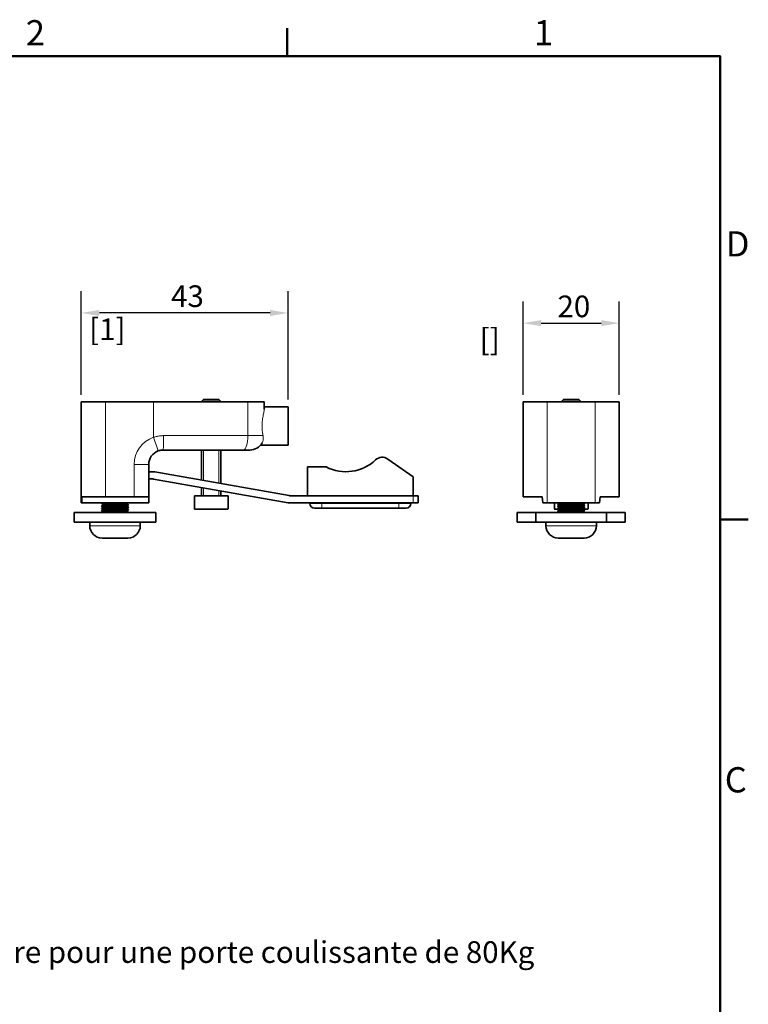
# Model space of a CAD drawing. Units: millimetres. Extents: x 0 to 630, y 0 to 446.
# Drawn here: x 469 to 621, y 233 to 438 of the extents above; entities that cross this region are included whole.
import ezdxf

# ---------------------------------------------------------------- set-up
doc = ezdxf.new("R2010")
doc.units = ezdxf.units.MM
doc.header["$LTSCALE"] = 1.5
for name, color, linetype, lineweight in [('Arêtes tangentes visibles(ISO)', 7, 'Continuous', 18), ('Arêtes visibles(ISO)', 7, 'Continuous', 35), ('Cadre_0', 7, 'Continuous', 50), ('Cadre_2', 7, 'Continuous', 50), ('Cotes(ISO)', 7, 'Continuous', 18), ('Filetages(ISO)', 7, 'Continuous', 18), ('Symboles(ISO)', 7, 'Continuous', 18)]:
    doc.layers.add(name, color=color, linetype=linetype, lineweight=lineweight)
doc.styles.add('Cadre_1', font='arial.ttf')
doc.styles.add('Courant-ISO', font='arial.ttf')
doc.styles.add('MANTION', font='arial.ttf')
doc.dimstyles.new('Plan commercial', dxfattribs={"dimscale": 1.5, "dimtxt": 3, "dimasz": 2.5, "dimexe": 3, "dimexo": 1, "dimgap": 0.762, "dimtad": 1, "dimrnd": 1e-08, "dimtxsty": 'MANTION', "dimcen": 0.09, "dimdle": 10, "dimclrd": 7, "dimclre": 7, "dimclrt": 256, "dimazin": 2, "dimtfac": 0.5, "dimtmove": 0, "dimatfit": 3, "dimfxl": 1, "dimtolj": 1, "dimlwd": 25, "dimlwe": 25, "dimarcsym": 0})

# ---------------------------------------------------------------- blocks, each defined once
blk = doc.blocks.new('Cadres Cadre par défaut')
at = {"layer": 'Cadre_0'}
for p, q in [((350, 287), (350, 290.9)), ((410, 222.75), (413.9, 222.75))]:
    blk.add_line(p, q, dxfattribs=at)
at = {"layer": 'Cadre_0', "flags": 128}
blk.add_lwpolyline([(10, 10), (10, 287), (410, 287), (410, 10), (10, 10)], dxfattribs=at)
at = {"layer": 'Cadre_2', "char_height": 3.5, "attachment_point": 7, "style": 'Cadre_1'}
for s, insert in [('2', (313.79, 287.4)), ('1', (384.2, 287.4)), ('D', (410.78, 258.13)), ('C', (410.64, 183.82))]:
    blk.add_mtext(s, dxfattribs=dict(at, insert=insert))
blk = doc.blocks.new('*D8')
at = {"layer": 'Cotes(ISO)', "color": 7, "linetype": 'Continuous', "lineweight": 25, "transparency": 16777216}
for p, q in [((482.21, 360.07), (482.21, 381.59)), ((525.21, 359.07), (525.21, 381.59)), ((521.46, 377.09), (485.96, 377.09))]:
    blk.add_line(p, q, dxfattribs=at)
at = {"layer": 'Cotes(ISO)', "color": 7, "linetype": 'Continuous', "transparency": 16777216}
for points in [[(485.96, 377.71), (485.96, 376.46), (482.21, 377.09)], [(521.46, 377.71), (521.46, 376.46), (525.21, 377.09)]]:
    blk.add_solid(points, dxfattribs=at)
at = {"layer": 'Defpoints', "color": 0, "linetype": 'Continuous', "transparency": 16777216}
for p in [(482.21, 377.09), (482.21, 358.57), (525.21, 357.57)]:
    blk.add_point(p, dxfattribs=at)
at = {"layer": 'Cotes(ISO)', "color": 154, "linetype": 'Continuous', "lineweight": 25, "true_color": 0x004691, "transparency": 16777216, "char_height": 4.5, "attachment_point": 1, "style": 'MANTION'}
for s, insert in [('\\A1; 43', (499.49, 382.83)), ('\\A1;[1{\\H0,7000x;\\S11#16;}]', (483.84, 375.94))]:
    blk.add_mtext(s, dxfattribs=dict(at, insert=insert))
blk = doc.blocks.new('*D9')
at = {"layer": 'Cotes(ISO)', "color": 7, "linetype": 'Continuous', "lineweight": 25, "transparency": 16777216}
for p, q in [((574.03, 360.07), (574.03, 379.47)), ((594.03, 360.07), (594.03, 379.47)), ((577.78, 374.97), (590.28, 374.97))]:
    blk.add_line(p, q, dxfattribs=at)
at = {"layer": 'Cotes(ISO)', "color": 7, "linetype": 'Continuous', "transparency": 16777216}
for points in [[(577.78, 375.6), (577.78, 374.35), (574.03, 374.97)], [(590.28, 375.6), (590.28, 374.35), (594.03, 374.97)]]:
    blk.add_solid(points, dxfattribs=at)
at = {"layer": 'Defpoints', "color": 0, "linetype": 'Continuous', "transparency": 16777216}
for p in [(594.03, 374.97), (574.03, 358.57), (594.03, 358.57)]:
    blk.add_point(p, dxfattribs=at)
at = {"layer": 'Cotes(ISO)', "color": 154, "linetype": 'Continuous', "lineweight": 25, "true_color": 0x004691, "transparency": 16777216, "char_height": 4.5, "attachment_point": 1, "style": 'MANTION'}
for s, insert in [('\\A1; 20', (579.81, 380.71)), ('\\A1;[{\\H0,7000x;\\S25#32;}]', (565.02, 373.83))]:
    blk.add_mtext(s, dxfattribs=dict(at, insert=insert))

msp = doc.modelspace()

# ---------------------------------------------------------------- linework, layer by layer
at = {"layer": 'Arêtes tangentes visibles(ISO)'}
for p, q in [((487.2123, 338.8747), (487.2123, 358.5747)), ((497.2123, 351.2315), (497.2123, 358.5747)), ((516.8486, 358.5747), (516.8486, 351.5747)), ((579.0337, 337.5747), (579.0337, 358.5747)), ((589.0337, 358.5747), (589.0337, 337.5747)), ((498.2123, 348.4031), (497.2123, 351.2315)), ((499.3175, 351.5747), (516.8486, 351.5747)), ((516.8486, 351.5747), (519.9842, 351.5747)), ((496.2123, 345.5747), (493.2123, 345.5747)), ((493.2123, 345.5747), (493.2123, 338.8747)), ((551.2123, 339.0747), (551.2123, 337.5747)), ((505.7123, 336.3747), (512.7123, 336.3747)), ((529.7123, 337.4747), (532.2123, 337.4747)), ((532.2123, 337.5747), (532.2123, 337.4747)), ((532.2123, 337.4747), (532.2123, 336.4747)), ((548.2123, 337.4747), (532.2123, 337.4747)), ((548.2123, 337.5747), (548.2123, 337.4747)), ((548.2123, 336.4747), (548.2123, 337.4747)), ((548.2123, 337.4747), (550.7123, 337.4747)), ((580.5337, 336.3747), (581.3027, 336.3747)), ((586.6189, 336.3747), (587.5337, 336.3747)), ((483.9623, 332.8347), (494.4623, 332.8347)), ((578.7837, 332.8347), (589.2837, 332.8347))]:
    msp.add_line(p, q, dxfattribs=at)
msp.add_arc((499.2123, 345.5747), 6, 109.471221, 180, dxfattribs=at)
for centre, ratio in [((499.2123, 351.5747), 0.03508772), ((515.8668, 351.5747), 0.32727273)]:
    msp.add_ellipse(centre, major_axis=(0, -3), ratio=ratio, start_param=0, end_param=1.57079633, dxfattribs=at)
for points, knots in [([(519.9842, 351.5747), (519.9402, 351.8182), (519.8959, 352.086), (519.8108, 352.7624), (519.7822, 353.1832), (519.7822, 353.9661), (519.8108, 354.3869), (519.9109, 355.1832), (519.9801, 355.559), (520.099, 356.1862), (520.1589, 356.4898), (520.2042, 356.8572), (520.2123, 356.9627), (520.2123, 357.0553)], [1.000677935, 1.000677935, 1.000677935, 1.000677935, 1.082743454, 1.082743454, 1.200172145, 1.200172145, 1.317600836, 1.317600836, 1.435029527, 1.435029527, 1.550347205, 1.550347205, 1.603711058, 1.603711058, 1.603711058, 1.603711058]), ([(499.3175, 351.5747), (499.2283, 351.5747), (499.1389, 351.5729), (498.9066, 351.5635), (498.7637, 351.5531), (498.3938, 351.5141), (498.168, 351.4784), (497.6964, 351.3787), (497.4515, 351.3119), (497.2123, 351.2315)], [-0.203695138, -0.203695138, -0.203695138, -0.203695138, -0.178233245, -0.178233245, -0.137494218, -0.137494218, -0.072311774, -0.072311774, 0, 0, 0, 0]), ([(519.8215, 350.0941), (519.9265, 350.2792), (519.9985, 350.5131), (520.0466, 351.0289), (520.0351, 351.2925), (519.9842, 351.5747)], [-0.215646291, -0.215646291, -0.215646291, -0.215646291, -0.098919854, -0.098919854, -0.000006781, -0.000006781, -0.000006781, -0.000006781])]:
    msp.add_open_spline(points, degree=3, knots=knots, dxfattribs=at)
at = {"layer": 'Arêtes visibles(ISO)'}
for p, q in [((482.2123, 358.5747), (482.2123, 337.5747)), ((482.2123, 358.5747), (487.2123, 358.5747)), ((487.2123, 358.5747), (497.2123, 358.5747)), ((516.8486, 358.5747), (497.2123, 358.5747)), ((507.6123, 359.0747), (507.2123, 358.6747)), ((507.2123, 358.5747), (507.2123, 358.6747)), ((511.2123, 358.6747), (507.2123, 358.6747)), ((511.2123, 358.6747), (507.2123, 358.6747)), ((507.6123, 359.0747), (510.8123, 359.0747)), ((510.8123, 359.0747), (511.2123, 358.6747)), ((511.2123, 358.5747), (511.2123, 358.6747)), ((516.8486, 358.5747), (520.2123, 358.5747)), ((520.2123, 357.0553), (520.2123, 358.5747)), ((574.0337, 358.5747), (574.0337, 338.8747)), ((574.0337, 358.5747), (579.0337, 358.5747)), ((579.0337, 358.5747), (589.0337, 358.5747)), ((582.4337, 359.0747), (582.0337, 358.6747)), ((586.0337, 358.6747), (582.0337, 358.6747)), ((582.0337, 358.5747), (582.0337, 358.6747)), ((582.4337, 359.0747), (585.6337, 359.0747)), ((585.6337, 359.0747), (586.0337, 358.6747)), ((586.0337, 358.5747), (586.0337, 358.6747)), ((589.0337, 358.5747), (594.0337, 358.5747)), ((594.0337, 338.8747), (594.0337, 358.5747)), ((525.2123, 357.5747), (520.2123, 357.5747)), ((525.2123, 349.5747), (525.2123, 357.5747)), ((515.8668, 348.5747), (499.2123, 348.5747)), ((507.2123, 342.3114), (507.2123, 348.5747)), ((511.2123, 341.6061), (511.2123, 348.5747)), ((517.2123, 348.5747), (515.8668, 348.5747)), ((525.2123, 349.5747), (519.4483, 349.5747)), ((545.9093, 346.713), (551.2123, 342.9997)), ((496.2123, 338.8747), (496.2123, 345.5747)), ((496.2123, 344.0747), (496.9498, 344.0747)), ((497.4708, 344.0291), (525.4394, 339.0974)), ((529.2123, 339.0747), (529.2123, 345.0747)), ((529.2123, 345.0747), (533.0892, 345.0747)), ((496.9498, 342.5747), (496.2123, 342.5747)), ((525.179, 337.6202), (497.2103, 342.5519)), ((551.2123, 342.9997), (551.2123, 339.0747)), ((507.2123, 339.0747), (507.2123, 340.7882)), ((511.2123, 339.0747), (511.2123, 340.0829)), ((487.2123, 338.8747), (482.3133, 338.8747)), ((487.2123, 338.8747), (493.2123, 338.8747)), ((496.2123, 338.8747), (493.2123, 338.8747)), ((496.2123, 337.5747), (496.2123, 338.8747)), ((512.7123, 339.0747), (505.7123, 339.0747)), ((505.7123, 336.3747), (505.7123, 339.0747)), ((512.7123, 336.3747), (512.7123, 339.0747)), ((525.6999, 339.0747), (551.2123, 339.0747)), ((551.2123, 339.0747), (552.2123, 339.0747)), ((552.2123, 337.5747), (552.2123, 339.0747)), ((578.0337, 338.8747), (574.0337, 338.8747)), ((578.1132, 337.5747), (578.0337, 338.8747)), ((590.0337, 338.8747), (589.9542, 337.5747)), ((594.0337, 338.8747), (590.0337, 338.8747)), ((482.2977, 337.5747), (482.2123, 337.5747)), ((482.2977, 337.5747), (496.2123, 337.5747)), ((486.4015, 337.4358), (486.575, 337.5747)), ((486.7103, 337.183), (486.4015, 337.4302)), ((486.4015, 336.9358), (486.7143, 337.1862)), ((486.7103, 336.683), (486.4015, 336.9302)), ((486.4015, 336.4358), (486.7143, 336.6862)), ((486.7103, 336.183), (486.4015, 336.4302)), ((486.4015, 335.9358), (486.7143, 336.1862)), ((486.7103, 335.683), (486.4015, 335.9302)), ((491.8912, 337.5747), (491.7103, 337.4298)), ((492.023, 337.1802), (491.7103, 336.9298)), ((492.023, 336.6802), (491.7103, 336.4298)), ((492.023, 336.1802), (491.7103, 335.9298)), ((491.7143, 337.433), (492.023, 337.1858)), ((491.7143, 336.933), (492.023, 336.6858)), ((491.7143, 336.433), (492.023, 336.1858)), ((491.7143, 335.933), (492.023, 335.6858)), ((512.6123, 336.2747), (505.8123, 336.2747)), ((551.2123, 337.5747), (525.6999, 337.5747)), ((529.7123, 337.5747), (529.7123, 337.4747)), ((532.2123, 336.4747), (530.7123, 336.4747)), ((532.2123, 336.4747), (548.2123, 336.4747)), ((549.7123, 336.4747), (548.2123, 336.4747)), ((550.7123, 337.5747), (550.7123, 337.4747)), ((552.2123, 337.5747), (551.2123, 337.5747)), ((579.0337, 337.5747), (578.1132, 337.5747)), ((579.0337, 337.5747), (589.0337, 337.5747)), ((580.5337, 336.3747), (580.5337, 337.5747)), ((581.2611, 336.2747), (580.6337, 336.2747)), ((581.223, 337.3108), (581.5357, 337.5612)), ((581.5317, 337.058), (581.223, 337.3052)), ((581.223, 336.8108), (581.5357, 337.0612)), ((581.5317, 336.558), (581.223, 336.8052)), ((581.223, 336.3108), (581.5357, 336.5612)), ((581.5317, 336.058), (581.223, 336.3052)), ((581.223, 335.8108), (581.5357, 336.0612)), ((581.5317, 337.558), (581.5109, 337.5747)), ((586.8444, 337.5552), (586.5317, 337.3048)), ((586.8444, 337.0552), (586.5317, 336.8048)), ((586.8444, 336.5552), (586.5317, 336.3048)), ((586.8444, 336.0552), (586.5317, 335.8048)), ((586.5357, 337.308), (586.8444, 337.0608)), ((586.5357, 336.808), (586.8444, 336.5608)), ((586.5357, 336.308), (586.8444, 336.0608)), ((587.4337, 336.2747), (586.5773, 336.2747)), ((586.8271, 337.5747), (586.8444, 337.5608)), ((587.5337, 336.3747), (587.5337, 337.5747)), ((589.9542, 337.5747), (589.0337, 337.5747)), ((480.7123, 335.5747), (497.7123, 335.5747)), ((480.7123, 333.5747), (480.7123, 335.5747)), ((486.575, 335.5747), (486.7143, 335.6862)), ((492.023, 335.6802), (491.8912, 335.5747)), ((497.7123, 333.5747), (497.7123, 335.5747)), ((572.7837, 335.5747), (576.664, 335.5747)), ((572.7837, 333.5747), (572.7837, 335.5747)), ((576.664, 335.5747), (576.664, 333.5747)), ((591.4034, 335.5747), (576.664, 335.5747)), ((581.5109, 335.5747), (581.223, 335.8052)), ((586.5357, 335.808), (586.8271, 335.5747)), ((591.4034, 335.5747), (595.2837, 335.5747)), ((591.4034, 333.5747), (591.4034, 335.5747)), ((595.2837, 333.5747), (595.2837, 335.5747)), ((497.7123, 333.5747), (480.7123, 333.5747)), ((483.9623, 332.8347), (483.9623, 333.5747)), ((494.4623, 332.8347), (494.4623, 333.5747)), ((576.664, 333.5747), (572.7837, 333.5747)), ((576.664, 333.5747), (591.4034, 333.5747)), ((578.7837, 332.8347), (578.7837, 333.5747)), ((589.2837, 332.8347), (589.2837, 333.5747)), ((595.2837, 333.5747), (591.4034, 333.5747)), ((491.9023, 330.2747), (486.5223, 330.2747)), ((586.7237, 330.2747), (581.3437, 330.2747))]:
    msp.add_line(p, q, dxfattribs=at)
for centre, radius, start, end in [((499.2123, 345.5747), 3, 109.471221, 180), ((517.2123, 351.5747), 3, 270, 330.426893), ((537.2123, 353.0747), 9, 242.733956, 313.341758), ((544.7621, 345.0747), 2, 55, 133.341758), ((496.9498, 341.0747), 3, 80, 90), ((496.9498, 341.0747), 1.5, 80, 90), ((525.6999, 340.5747), 1.5, 260, 270), ((505.8123, 336.3747), 0.1, 180, 270), ((512.6123, 336.3747), 0.1, 270, 0), ((525.6999, 340.5747), 3, 260, 270), ((530.7123, 337.4747), 1, 180, 270), ((549.7123, 337.4747), 1, 270, 0), ((580.6337, 336.3747), 0.1, 180, 270), ((587.4337, 336.3747), 0.1, 270, 0), ((486.5223, 332.8347), 2.56, 180, 270), ((491.9023, 332.8347), 2.56, 270, 0), ((581.3437, 332.8347), 2.56, 180, 270), ((586.7237, 332.8347), 2.56, 270, 0)]:
    msp.add_arc(centre, radius, start, end, dxfattribs=at)
msp.add_ellipse((487.2123, 322.5248), major_axis=(0, 81.7493), ratio=0.06116262, start_param=1.36943841, end_param=1.38564251, dxfattribs=at)
for points, knots in [([(498.2123, 348.4031), (498.3259, 348.4433), (498.4423, 348.4767), (498.6662, 348.5265), (498.7735, 348.5444), (498.9492, 348.5639), (499.0171, 348.5691), (499.1274, 348.5738), (499.1699, 348.5747), (499.2123, 348.5747)], [0, 0, 0, 0, 0.072311774, 0.072311774, 0.137494218, 0.137494218, 0.178233245, 0.178233245, 0.203695138, 0.203695138, 0.203695138, 0.203695138]), ([(489.797, 337.5747), (489.5446, 337.5674), (489.2854, 337.5601), (488.6612, 337.5424), (488.3039, 337.5321), (487.6458, 337.5114), (487.3515, 337.5011), (486.8652, 337.4804), (486.678, 337.4701), (486.4419, 337.4498), (486.3892, 337.4401), (486.4015, 337.4302)], [75.902510167, 75.902510167, 75.902510167, 75.902510167, 75.980280283, 75.980280283, 76.090237273, 76.090237273, 76.200194264, 76.200194264, 76.310151254, 76.310151254, 76.415001957, 76.415001957, 76.415001957, 76.415001957]), ([(492.023, 336.1858), (492.0348, 336.1764), (491.9877, 336.1671), (491.7691, 336.1473), (491.5876, 336.137), (491.1113, 336.1163), (490.821, 336.106), (490.1689, 336.0853), (489.8133, 336.075), (489.0832, 336.0543), (488.7156, 336.044), (488.0168, 336.0233), (487.6922, 336.013), (487.1295, 335.9923), (486.8967, 335.982), (486.5544, 335.9613), (486.4482, 335.951), (486.4009, 335.9372), (486.3972, 335.9337), (486.4015, 335.9302)], [80.828567272, 80.828567272, 80.828567272, 80.828567272, 80.928344846, 80.928344846, 81.038301836, 81.038301836, 81.148258826, 81.148258826, 81.258215816, 81.258215816, 81.368172807, 81.368172807, 81.478129797, 81.478129797, 81.588086787, 81.588086787, 81.698043778, 81.698043778, 81.735234704, 81.735234704, 81.735234704, 81.735234704]), ([(492.023, 337.1858), (492.0251, 337.1841), (492.0253, 337.1824), (492.0132, 337.1704), (491.9313, 337.1601), (491.6338, 337.1394), (491.4211, 337.1291), (490.8915, 337.1084), (490.5798, 337.0981), (489.8976, 337.0773), (489.5336, 337.0671), (488.801, 337.0463), (488.4393, 337.0361), (487.766, 337.0153), (487.4608, 337.0051), (486.9477, 336.9843), (486.7448, 336.9741), (486.4688, 336.9533), (486.3985, 336.9431), (486.3999, 336.9319), (486.4005, 336.931), (486.4015, 336.9302)], [77.28177495, 77.28177495, 77.28177495, 77.28177495, 77.299764166, 77.299764166, 77.409721157, 77.409721157, 77.519678147, 77.519678147, 77.629635137, 77.629635137, 77.739592128, 77.739592128, 77.849549118, 77.849549118, 77.959506108, 77.959506108, 78.069463098, 78.069463098, 78.179420089, 78.179420089, 78.18839024, 78.18839024, 78.18839024, 78.18839024]), ([(492.023, 336.6858), (492.0235, 336.6854), (492.0238, 336.6851), (492.032, 336.6743), (491.9682, 336.6641), (491.7046, 336.6433), (491.5072, 336.6331), (491.0037, 336.6123), (490.7023, 336.6021), (490.0343, 336.5813), (489.6741, 336.5711), (488.9417, 336.5503), (488.5766, 336.5401), (487.8897, 336.5193), (487.5745, 336.5091), (487.0359, 336.4883), (486.8177, 336.4781), (486.5082, 336.4573), (486.4199, 336.4471), (486.3992, 336.4345), (486.3988, 336.4323), (486.4015, 336.4302)], [79.055178066, 79.055178066, 79.055178066, 79.055178066, 79.059076011, 79.059076011, 79.169033001, 79.169033001, 79.278989991, 79.278989991, 79.388946982, 79.388946982, 79.498903972, 79.498903972, 79.608860962, 79.608860962, 79.718817953, 79.718817953, 79.828774943, 79.828774943, 79.938731933, 79.938731933, 79.961802629, 79.961802629, 79.961802629, 79.961802629]), ([(486.7149, 336.1862), (486.7172, 336.1883), (486.7223, 336.1904), (486.7303, 336.1925), (486.8394, 336.2215), (487.4839, 336.2505), (488.3372, 336.2795), (489.188, 336.3084), (490.2084, 336.3374), (490.8838, 336.3663), (491.3788, 336.3875), (491.6723, 336.4086), (491.705, 336.4298)], [24.64891021, 24.64891021, 24.64891021, 24.64891021, 24.72920312, 24.72920312, 24.72920312, 25.82231353, 25.82231353, 25.82231353, 26.91229628, 26.91229628, 26.91229628, 27.71096735, 27.71096735, 27.71096735, 27.71096735]), ([(486.718, 335.6862), (486.7519, 335.7083), (487.0739, 335.7304), (487.6061, 335.7525), (488.3179, 335.782), (489.3754, 335.8116), (490.2248, 335.8412), (491.0708, 335.8706), (491.6697, 335.9001), (491.7099, 335.9295), (491.7101, 335.9296), (491.7102, 335.9297), (491.7103, 335.9298)], [18.3657249, 18.3657249, 18.3657249, 18.3657249, 19.19901322, 19.19901322, 19.19901322, 20.31372594, 20.31372594, 20.31372594, 21.42408431, 21.42408431, 21.42408431, 21.42778204, 21.42778204, 21.42778204, 21.42778204]), ([(486.7208, 336.6862), (486.7296, 336.6951), (486.7845, 336.7041), (486.8881, 336.713), (487.2224, 336.7419), (488.0485, 336.7708), (488.9507, 336.7996), (489.8528, 336.8285), (490.7911, 336.8574), (491.2936, 336.8863), (491.5463, 336.9008), (491.6832, 336.9153), (491.7014, 336.9298)], [30.93209552, 30.93209552, 30.93209552, 30.93209552, 31.26962834, 31.26962834, 31.26962834, 32.3583177, 32.3583177, 32.3583177, 33.44675202, 33.44675202, 33.44675202, 33.99415266, 33.99415266, 33.99415266, 33.99415266]), ([(486.7231, 337.1862), (486.7433, 337.2016), (486.898, 337.2171), (487.1811, 337.2325), (487.7094, 337.2614), (488.661, 337.2902), (489.5582, 337.319), (490.4553, 337.3479), (491.2586, 337.3767), (491.5649, 337.4055), (491.651, 337.4136), (491.6968, 337.4217), (491.7046, 337.4298)], [37.21528083, 37.21528083, 37.21528083, 37.21528083, 37.79796304, 37.79796304, 37.79796304, 38.88514023, 38.88514023, 38.88514023, 39.97206958, 39.97206958, 39.97206958, 40.27733796, 40.27733796, 40.27733796, 40.27733796]), ([(586.8444, 337.5608), (586.8478, 337.5581), (586.8464, 337.5554), (586.8159, 337.5424), (586.7206, 337.5321), (586.3982, 337.5114), (586.1742, 337.5011), (585.6261, 337.4804), (585.3071, 337.4701), (584.6154, 337.4494), (584.2492, 337.4391), (583.5175, 337.4184), (583.1589, 337.4081), (582.4969, 337.3874), (582.1998, 337.3771), (581.7067, 337.3564), (581.5155, 337.3461), (581.267, 337.3255), (581.2102, 337.3154), (581.223, 337.3052)], [75.951707107, 75.951707107, 75.951707107, 75.951707107, 75.980280283, 75.980280283, 76.090237273, 76.090237273, 76.200194264, 76.200194264, 76.310151254, 76.310151254, 76.420108244, 76.420108244, 76.530065234, 76.530065234, 76.640022225, 76.640022225, 76.749979215, 76.749979215, 76.858348807, 76.858348807, 76.858348807, 76.858348807]), ([(586.8444, 336.0608), (586.8558, 336.0517), (586.8124, 336.0427), (586.6057, 336.0233), (586.4282, 336.013), (585.9589, 335.9923), (585.6715, 335.982), (585.0236, 335.9613), (584.6694, 335.951), (583.94, 335.9303), (583.5719, 335.92), (582.8704, 335.8993), (582.5437, 335.889), (581.9752, 335.8683), (581.7388, 335.858), (581.3884, 335.8373), (581.2777, 335.827), (581.2231, 335.8128), (581.2182, 335.809), (581.223, 335.8052)], [81.271918619, 81.271918619, 81.271918619, 81.271918619, 81.368172807, 81.368172807, 81.478129797, 81.478129797, 81.588086787, 81.588086787, 81.698043778, 81.698043778, 81.808000768, 81.808000768, 81.917957758, 81.917957758, 82.027914748, 82.027914748, 82.137871739, 82.137871739, 82.178594767, 82.178594767, 82.178594767, 82.178594767]), ([(586.8444, 336.5608), (586.8445, 336.5608), (586.8445, 336.5607), (586.857, 336.5503), (586.7978, 336.5401), (586.5427, 336.5193), (586.3493, 336.5091), (585.8524, 336.4883), (585.5538, 336.4781), (584.8896, 336.4573), (584.5304, 336.4471), (583.7985, 336.4263), (583.4327, 336.4161), (582.7426, 336.3953), (582.425, 336.3851), (581.8802, 336.3643), (581.6583, 336.3541), (581.3406, 336.3333), (581.2477, 336.323), (581.2209, 336.3102), (581.2198, 336.3077), (581.223, 336.3052)], [79.498524215, 79.498524215, 79.498524215, 79.498524215, 79.498903972, 79.498903972, 79.608860962, 79.608860962, 79.718817953, 79.718817953, 79.828774943, 79.828774943, 79.938731933, 79.938731933, 80.048688923, 80.048688923, 80.158645914, 80.158645914, 80.268602904, 80.268602904, 80.378559894, 80.378559894, 80.405159147, 80.405159147, 80.405159147, 80.405159147]), ([(586.8444, 337.0608), (586.8461, 337.0594), (586.8466, 337.0581), (586.84, 337.0463), (586.7626, 337.0361), (586.4735, 337.0153), (586.2645, 337.0051), (585.7414, 336.9843), (585.4322, 336.9741), (584.7534, 336.9533), (584.3902, 336.9431), (583.6575, 336.9223), (583.2949, 336.9121), (582.618, 336.8913), (582.3102, 336.8811), (581.7907, 336.8603), (581.5839, 336.8501), (581.2995, 336.8293), (581.2246, 336.8191), (581.2209, 336.8075), (581.2215, 336.8063), (581.223, 336.8052)], [77.725128223, 77.725128223, 77.725128223, 77.725128223, 77.739592128, 77.739592128, 77.849549118, 77.849549118, 77.959506108, 77.959506108, 78.069463098, 78.069463098, 78.179420089, 78.179420089, 78.289377079, 78.289377079, 78.399334069, 78.399334069, 78.509291059, 78.509291059, 78.61924805, 78.61924805, 78.631741006, 78.631741006, 78.631741006, 78.631741006]), ([(581.5357, 337.0612), (581.5726, 337.0894), (582.1186, 337.1177), (582.9127, 337.146), (583.7227, 337.1748), (584.755, 337.2037), (585.4913, 337.2325), (586.1064, 337.2566), (586.4922, 337.2807), (586.5292, 337.3048)], [35.6444845, 35.6444845, 35.6444845, 35.6444845, 36.71053682, 36.71053682, 36.71053682, 37.79796304, 37.79796304, 37.79796304, 38.70654164, 38.70654164, 38.70654164, 38.70654164]), ([(581.5405, 336.5612), (581.5741, 336.5829), (581.8839, 336.6046), (582.401, 336.6264), (583.0882, 336.6552), (584.1111, 336.6841), (584.9547, 336.713), (585.7982, 336.7419), (586.4251, 336.7708), (586.52, 336.7996), (586.5257, 336.8014), (586.5294, 336.8031), (586.5313, 336.8048)], [29.36129919, 29.36129919, 29.36129919, 29.36129919, 30.18068273, 30.18068273, 30.18068273, 31.26962834, 31.26962834, 31.26962834, 32.3583177, 32.3583177, 32.3583177, 32.42335633, 32.42335633, 32.42335633, 32.42335633]), ([(581.5451, 336.0612), (581.5635, 336.0758), (581.7031, 336.0905), (581.9612, 336.1052), (582.4726, 336.1343), (583.4252, 336.1634), (584.3331, 336.1925), (585.2375, 336.2215), (586.0567, 336.2505), (586.3755, 336.2795), (586.4682, 336.288), (586.5175, 336.2964), (586.5256, 336.3048)], [23.07811388, 23.07811388, 23.07811388, 23.07811388, 23.63180599, 23.63180599, 23.63180599, 24.72920312, 24.72920312, 24.72920312, 25.82231353, 25.82231353, 25.82231353, 26.14017102, 26.14017102, 26.14017102, 26.14017102]), ([(492.023, 335.6858), (492.0331, 335.6777), (491.9999, 335.6697), (491.8273, 335.6513), (491.6621, 335.641), (491.2142, 335.6203), (490.9358, 335.61), (490.3625, 335.5913), (490.0853, 335.583), (489.797, 335.5747)], [82.601981699, 82.601981699, 82.601981699, 82.601981699, 82.68765669, 82.68765669, 82.79761368, 82.79761368, 82.907570671, 82.907570671, 82.996267817, 82.996267817, 82.996267817, 82.996267817]), ([(581.5893, 335.5747), (581.6063, 335.5774), (581.6278, 335.58), (581.6537, 335.5827), (581.9257, 335.611), (582.6808, 335.6393), (583.5526, 335.6676), (584.4249, 335.6959), (585.3783, 335.7242), (585.9494, 335.7525), (586.3017, 335.7699), (586.4981, 335.7874), (586.5226, 335.8048)], [16.96460033, 16.96460033, 16.96460033, 16.96460033, 17.06628646, 17.06628646, 17.06628646, 18.13229425, 18.13229425, 18.13229425, 19.19901322, 19.19901322, 19.19901322, 19.85698571, 19.85698571, 19.85698571, 19.85698571])]:
    msp.add_open_spline(points, degree=3, knots=knots, dxfattribs=at)
msp.add_open_spline([(581.5392, 337.5612), (581.5435, 337.5657), (581.5597, 337.5702), (581.5886, 337.5747)], degree=3, dxfattribs=at)
at = {"layer": 'Filetages(ISO)'}
for p, q in [((507.6303, 358.6747), (507.6303, 358.5747)), ((510.7943, 358.5747), (510.7943, 358.6747)), ((507.6303, 348.5747), (507.6303, 342.2377)), ((510.7943, 341.6798), (510.7943, 348.5747)), ((507.6303, 340.7145), (507.6303, 339.0747)), ((510.7943, 339.0747), (510.7943, 340.1566))]:
    msp.add_line(p, q, dxfattribs=at)

# ---------------------------------------------------------------- block references
at = {"xscale": 1.5, "yscale": 1.5, "zscale": 1.5}
msp.add_blockref('Cadres Cadre par défaut', (0, 0), dxfattribs=at)

# ---------------------------------------------------------------- texts
at = {"layer": 'Symboles(ISO)', "color": 7, "insert": (446.5496, 246.4195), "char_height": 4.5, "width": 142.549167, "attachment_point": 1, "line_spacing_factor": 0.944221, "style": 'Courant-ISO'}
msp.add_mtext('\\fArial|b0|i0;Garniture pour une porte coulissante de 80Kg MAX\\P\\fArial|b0|i0;Contenu:\\P\\fArial|b0|i0;- 4 montures (mouvement sur roulements à billes)\\P\\fArial|b0|i0;- 4 platines réf. 11036\\P\\fArial|b0|i0;- 2 poulies de renvoi 10190\\P\\fArial|b0|i0;- 2 butées réf. 11213\\P\\fArial|b0|i0;- 1 guide réf. 1102RG23\\P\\fArial|b0|i0;- 1 guide réf n° 1103RG\\P\\fArial|b0|i0;- 1 équerre 10198-1\\P\\fArial|b0|i0;- 1 point fixe 10171\\P\\fArial|b0|i0; \\P\\fArial|b0|i0;Gear set for one only sliding door up to 80 Kg\\P\\fArial|b0|i0;Content :\\P\\fArial|b0|i0;- 4 hangers (ball bearings movement)\\P\\fArial|b0|i0;- 4 plates item n° 11036\\P\\fArial|b0|i0;- 2 return pulley 10190\\P\\fArial|b0|i0;- 2 stopper item n° 11213\\P\\fArial|b0|i0;- 1 guide item n° 1102RG23\\P\\fArial|b0|i0;- 1 guide item n° 1103RG\\P\\fArial|b0|i0;- 1 angle plate 10198-1\\P\\fArial|b0|i0;- 1 fixed point 10171', dxfattribs=at)

# ---------------------------------------------------------------- dimensions: what is measured, and where the dimension line sits
at = {"layer": 'Cotes(ISO)', "color": 7, "linetype": 'Continuous', "lineweight": 25}
dim = msp.add_linear_dim(base=(482.2123, 377.0856), p1=(525.2123, 357.5747), p2=(482.2123, 358.5747), angle=180, text=' <>\\X[1{\\H0,7000x;\\S11#16;}]', dimstyle='Plan commercial', override={"dimgap": 0.762, "dimdec": 2, "dimpost": '\\X', "dimtol": 0, "dimlim": 0, "dimtp": 0, "dimtm": 0, "dimtdec": 2, "dimtofl": 0, "dimatfit": 1, "dimtvp": -0.25}, dxfattribs=at)
dim.commit()
dim.dimension.update_dxf_attribs({"geometry": '*D8', "text_midpoint": (503.7123, 377.0856), "dimtype": 160})
dim = msp.add_linear_dim(base=(594.0337, 374.9741), p1=(574.0337, 358.5747), p2=(594.0337, 358.5747), text=' <>\\X[{\\H0,7000x;\\S25#32;}]', dimstyle='Plan commercial', override={"dimgap": 0.762, "dimdec": 2, "dimpost": '\\X', "dimtol": 0, "dimlim": 0, "dimtp": 0, "dimtm": 0, "dimtdec": 2, "dimtofl": 0, "dimatfit": 1, "dimtvp": -0.25}, dxfattribs=at)
dim.commit()
dim.dimension.update_dxf_attribs({"geometry": '*D9', "text_midpoint": (584.0337, 374.9741), "dimtype": 160})

doc.saveas('drawing.dxf')
